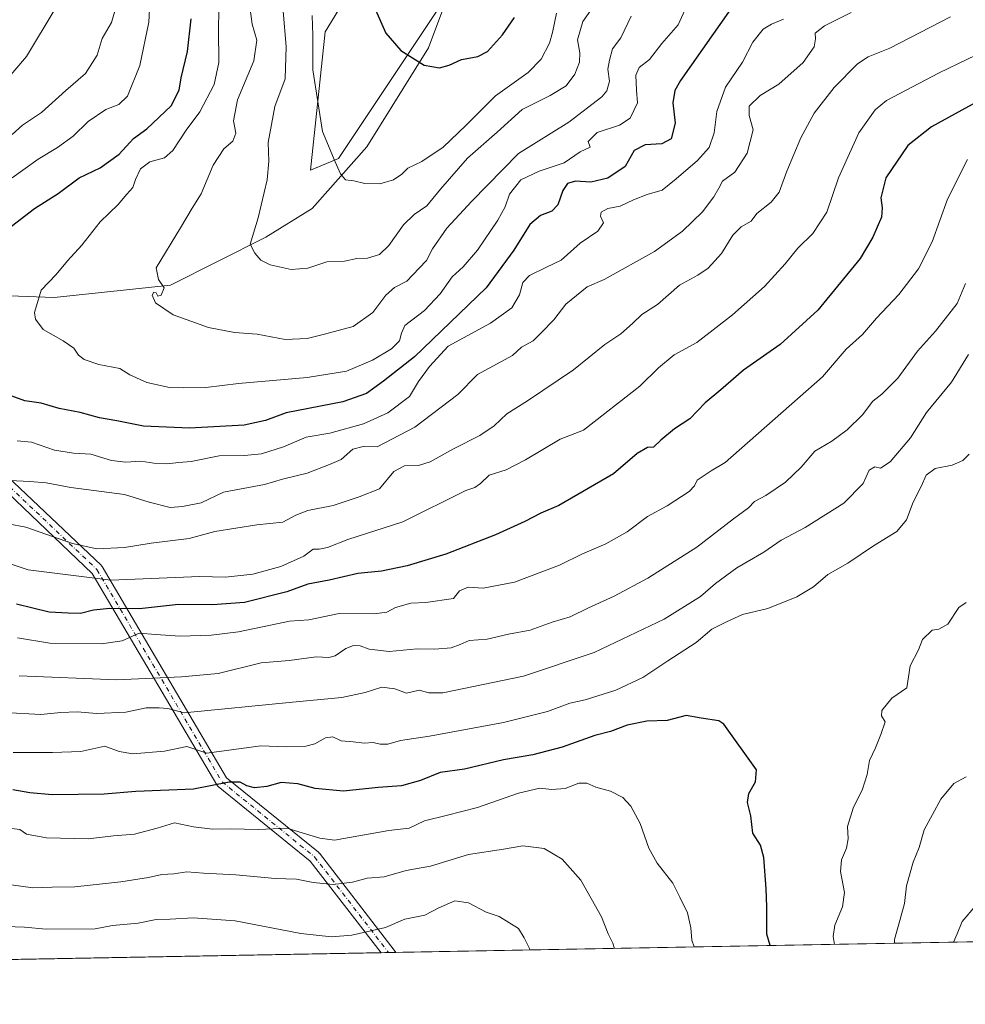
# Model space of a CAD drawing. Units: metres. Extents: x 624212 to 627679, y 4745747 to 4748123.
# Drawn here: x 624990 to 625274, y 4745747 to 4746042 of the extents above; entities that cross this region are included whole.
import ezdxf

# ---------------------------------------------------------------- set-up
doc = ezdxf.new("R2010")
doc.units = ezdxf.units.M
doc.header["$MEASUREMENT"] = 0
doc.linetypes.add('DGN Style 4', pattern=[2.6384748266838614, 1.318413404963828, -0.6592067024819142, 0.001648016756204785, -0.6592067024819142])
for name, color, linetype, lineweight in [('Arbolado forestal CxS', 92, 'Continuous', 0), ('Comarca CxS', 21, 'Continuous', 0), ('Comunidad Autónoma CxS', 142, 'Continuous', 0), ('Corriente natural lineal', 142, 'Continuous', 13), ('Curva de nivel maestra', 30, 'Continuous', 30), ('Curva de nivel normal', 30, 'Continuous', 0), ('Municipio CxS', 4, 'Continuous', 0), ('Pastizal CxS', 92, 'Continuous', 0), ('Pista no pavimentada Cxs', 111, 'Continuous', 0), ('Pista no pavimentada eje', 91, 'DGN Style 4', 0), ('Provincia CxS', 1, 'Continuous', 0)]:
    doc.layers.add(name, color=color, linetype=linetype, lineweight=lineweight)

# ---------------------------------------------------------------- blocks, each defined once
blk = doc.blocks.new('*U20')
at = {"layer": 'Arbolado forestal CxS', "color": 92, "linetype": 'Continuous', "lineweight": 0}
for points in [[(625091.2115000002, 4746054.4791, 626.6622999999963), (625081.6271000003, 4746038.6403, 629.3006000000023), (625077.2591000004, 4745997.1973, 631.7804999999935), (625085.6111000003, 4746000.700300001, 629.7437999999966), (625121.4453999996, 4746054.478700001, 622.204899999997)], [(625298.3651000002, 4745766.183800001, 679.1748999999982), (624782.3633000003, 4745756.7335, 739.9625999999989)]]:
    blk.add_polyline3d(points, dxfattribs=at)

msp = doc.modelspace()

# ---------------------------------------------------------------- linework, layer by layer
at = {"layer": 'Arbolado forestal CxS', "color": 92, "linetype": 'Continuous', "lineweight": 0, "extrusion": (0.1865768739273219, 0.003417031268321472, 0.9824344222454848), "elevation": 133549.8904745539, "flags": 128}
msp.add_lwpolyline([(4733520.480349455, -699459.409753167), (4733520.480349454, -699260.3782656081)], dxfattribs=at)
at = {"layer": 'Arbolado forestal CxS', "color": 92, "linetype": 'Continuous', "lineweight": 0, "extrusion": (-0.06984133374268349, -0.001277509190825098, 0.9975572946308952), "elevation": -49006.20693488196, "flags": 128}
msp.add_lwpolyline([(-4733536.663931007, 710102.6902134835), (-4733536.663931007, 710100.4483632728)], dxfattribs=at)
at = {"layer": 'Arbolado forestal CxS', "color": 92, "linetype": 'Continuous', "lineweight": 0, "extrusion": (0.07558159248638871, 0.001384249690633897, 0.9971386597309401), "elevation": 54529.20357331297, "flags": 128}
msp.add_lwpolyline([(4733520.262608916, -709804.8315497593), (4733520.262608916, -709487.8511647239)], dxfattribs=at)
at = {"layer": 'Arbolado forestal CxS', "color": 92, "linetype": 'Continuous', "lineweight": 0, "extrusion": (-0.07046804155731302, -0.001291290990132603, 0.997513201760586), "elevation": -49463.39910714873, "flags": 128}
msp.add_lwpolyline([(-4733513.25219394, 710224.8005498555), (-4733513.252193941, 710222.5516808352)], dxfattribs=at)
at = {"layer": 'Arbolado forestal CxS', "color": 92, "linetype": 'Continuous', "lineweight": 0}
msp.add_polyline3d([(625091.2115000002, 4746054.4791, 626.6622999999963), (625081.6271000003, 4746038.6403, 629.3006000000023), (625077.2591000004, 4745997.1973, 631.7804999999935), (625085.6111000003, 4746000.700300001, 629.7437999999966), (625121.4453999996, 4746054.478700001, 622.204899999997)], dxfattribs=at)
at = {"layer": 'Comarca CxS', "color": 21, "linetype": 'Continuous', "lineweight": 0, "flags": 128}
msp.add_lwpolyline([(627615.1200009721, 4748122.799982493), (627658.0400009698, 4745809.399982516), (626020.7809000006, 4745779.414499999), (625939.8607000007, 4745777.9325), (624253.6300009444, 4745747.049982513), (624211.8400009454, 4748060.439982492), (624973.2614000012, 4748074.392), (625036.9680999991, 4748075.5593), (627253.5917468262, 4748116.175519641), (627287.8180000001, 4748096.771000001), (627322.9500000002, 4748078.245999998), (627347.6109999998, 4748063.390000001), (627363.1939999998, 4748084.709000002), (627377.4060000008, 4748105.313), (627387.8901963423, 4748118.636337241)], close=True, dxfattribs=at)
at = {"layer": 'Comunidad Autónoma CxS', "color": 142, "linetype": 'Continuous', "lineweight": 0, "flags": 128}
msp.add_lwpolyline([(625939.8607000007, 4745777.9325), (624253.6300009444, 4745747.049982513), (624211.8400009454, 4748060.439982492), (624973.2614000012, 4748074.392), (625036.9680999991, 4748075.5593), (627253.5917468262, 4748116.175519641), (627387.8901963423, 4748118.636337241), (627615.1200009721, 4748122.799982493), (627658.0400009698, 4745809.399982516), (626020.7809000006, 4745779.414499999)], close=True, dxfattribs=at)
at = {"layer": 'Corriente natural lineal', "color": 142, "linetype": 'Continuous', "lineweight": 13}
msp.add_polyline3d([(624835.1001000004, 4745930.210100001, 677.2587000000058), (624851.1300999997, 4745940.120100001, 673.2725000000064), (624875.6700999998, 4745950.5701, 668.0908999999956), (624897.7801000001, 4745955.6601, 663.4064000000071), (624920.0701000001, 4745958.550100001, 659.1350999999995), (624942.5100999996, 4745959.8301, 654.0849000000017), (624965.2901, 4745960.340100001, 650.1426000000065), (625000.2701000003, 4745959.020099999, 644.6108999999997), (625035.2001, 4745962.670100001, 639.4266999999963), (625063.8501000004, 4745977.110099999, 634.9018999999971), (625077.7100999998, 4745985.700099999, 632.275999999998), (625094.1001000004, 4746004.170100001, 628.4707000000053), (625112.5900999998, 4746033.920100001, 624.2054000000062), (625119.2901, 4746051.920100001, 622.303899999999)], dxfattribs=at)
at = {"layer": 'Curva de nivel maestra', "color": 30, "linetype": 'Continuous', "lineweight": 30, "flags": 128}
for points, elevation in [([(625204.5300000003, 4746047.2501), (625198.0999999996, 4746038.200099999), (625188.2699999996, 4746024.040100001), (625186.5700000003, 4746021.0801), (625185.9000000004, 4746017.370100001), (625186.6100000005, 4746011.270099999), (625185.3899999997, 4746006.600099999), (625182.5800000001, 4746005.140100001), (625177.6399999997, 4746004.770099999), (625174.3300000001, 4746003.110099999), (625171.6100000005, 4745998.3301), (625166.3799999999, 4745994.7601), (625161.3399999999, 4745993.590100001), (625156.6799999997, 4745993.920100001), (625154.29, 4745993.170100001), (625152.9600000001, 4745991.130100001), (625151.3899999997, 4745986.7601), (625149.6200000001, 4745984.9301), (625146.1799999997, 4745983.630100001), (625143.04, 4745980.890100001), (625138.2000000002, 4745973.2501), (625129.9100000003, 4745961.920100001), (625108.4299999997, 4745941.2301), (625099.0999999996, 4745933.920100001), (625094.0499999998, 4745930.190099999), (625086.8700000001, 4745927.690099999), (625069.9199999999, 4745924.4101), (625063.6900000004, 4745922.100099999), (625057.3600000005, 4745920.770099999), (625040.8700000001, 4745919.860099999), (625027.1299999999, 4745920.470100001), (625019.0599999997, 4745922.0101), (625013.8600000005, 4745922.880100001), (625008.0599999997, 4745924.4801), (625001.8499999996, 4745925.7401), (624996.3899999997, 4745927.3301), (624991.4600000001, 4745928.0101), (624984.3700000001, 4745930.590100001)], 650.0000000000001), ([(625096.3399999999, 4746046.210100001), (625099.8600000005, 4746038.300100001), (625104.3600000005, 4746033.120100001), (625111.3600000005, 4746028.6801), (625115.8899999997, 4746027.850099999), (625118.8300000001, 4746028.700099999), (625122.5599999997, 4746030.340100001), (625127.3899999997, 4746031.2401), (625130.3600000005, 4746032.800100001), (625134.7999999998, 4746037.780099999), (625138.3799999999, 4746043.0101)], 625), ([(624987.4600000001, 4745980.4301), (624994.4199999999, 4745985.710100001), (625001.54, 4745990.1601), (625007.7999999998, 4745994.9101), (625014.0599999997, 4745997.940099999), (625019.7999999998, 4746002.040100001), (625024.1299999999, 4746006.7301), (625028.1299999999, 4746009.5601), (625035.4000000004, 4746016.530099999), (625037.79, 4746021.220100001), (625038.4199999999, 4746024.840100001), (625040.3200000003, 4746032.770099999), (625041.4199999999, 4746042.540100001)], 650.0000000000001), ([(625277.7199999997, 4746018.030099999), (625263.5, 4746010.2401), (625256.4000000004, 4746004.640100001), (625249.8700000001, 4745994.920100001), (625248.2999999998, 4745988.920100001), (625248.7300000006, 4745985.920100001), (625248.5199999996, 4745983.120100001), (625245.9500000002, 4745977.100099999), (625242.0999999996, 4745970.690099999), (625229.4400000004, 4745955.2501), (625218.1299999999, 4745944.940099999), (625207.1299999999, 4745937.1801), (625200.3799999999, 4745931.3101), (625195.6200000001, 4745927.390100001), (625190.9900000002, 4745922.590100001), (625186.3799999999, 4745919.590100001), (625182.3200000003, 4745916.200099999), (625180.1399999997, 4745914.090100001), (625178.3700000001, 4745914.020099999), (625175.1900000004, 4745912.220100001), (625168.1200000001, 4745906.1601), (625151.7000000002, 4745896.6801), (625146.2800000003, 4745894.370100001), (625141.5700000003, 4745891.8101), (625132.7100000001, 4745887.840100001), (625117.8399999999, 4745882.0601), (625106.2000000002, 4745878.540100001), (625098.5599999997, 4745876.9301), (625091.4600000001, 4745876.2401), (625082.7999999998, 4745874.2301), (625076.4600000001, 4745873.020099999), (625070.1299999999, 4745870.780099999), (625057.4600000001, 4745867.5801), (625047.7999999998, 4745866.800100001), (625037.6500000004, 4745866.9801), (625025.8799999999, 4745865.630100001), (625016.9800000006, 4745865.7401), (625012.1200000001, 4745865.2301), (625008.1699999999, 4745864.200099999), (625004.4900000002, 4745864.3101), (624998.7800000003, 4745864.6801), (624989.0199999996, 4745867.0601)], 675), ([(625215.0930000005, 4745764.6589), (625214.1600000003, 4745768.090100001), (625214.1299999999, 4745776.2501), (625213.8899999997, 4745781.640100001), (625213.2800000003, 4745791.0801), (625212.2100000001, 4745794.8101), (625209.9000000004, 4745798.350099999), (625209.3399999999, 4745803.590100001), (625208.3099999997, 4745807.590100001), (625208.7599999999, 4745810.2501), (625210.7199999997, 4745813.8101), (625211.0599999997, 4745817.350099999), (625201.25, 4745831.040100001), (625199.7199999997, 4745832.050100001), (625194.3899999997, 4745832.850099999), (625189.9199999999, 4745833.640100001), (625184.2199999997, 4745832.120100001), (625178.1299999999, 4745831.970100001), (625172.2300000006, 4745830.780099999), (625167.1900000004, 4745828.9001), (625162.5599999997, 4745827.620100001), (625152.75, 4745824.120100001), (625143.9500000002, 4745821.860099999), (625135.0800000001, 4745820.340100001), (625123.4600000001, 4745817.600099999), (625116.1299999999, 4745816.5601), (625110.2000000002, 4745814.210100001), (625104.4800000006, 4745812.610099999), (625097.5599999997, 4745812.020099999), (625087.1600000003, 4745810.950099999), (625078.6399999997, 4745811.7601), (625073.3799999999, 4745813.170100001), (625068.3899999997, 4745813.530099999), (625064.1200000001, 4745812.3301), (625060.4199999999, 4745811.970100001), (625058.1100000005, 4745812.530099999), (625056.0999999996, 4745813.6801), (625052.79, 4745813.620100001), (625042.1299999999, 4745811.5601), (625024.7699999996, 4745810.880100001), (625015.3399999999, 4745810.040100001), (624999.7199999997, 4745809.880100001), (624993.0499999998, 4745810.440099999), (624987.8700000001, 4745811.390100001)], 700)]:
    msp.add_lwpolyline(points, dxfattribs=dict(at, elevation=elevation))
at = {"layer": 'Curva de nivel normal', "color": 30, "linetype": 'Continuous', "lineweight": 0, "flags": 128}
for points, elevation in [([(625029.3300000001, 4746053.59), (625028.7400000002, 4746041.59), (625026.04, 4746028.59), (625022.2699999996, 4746019.41), (625019.7400000002, 4746016.880000001), (625015.7999999998, 4746015.42), (625010.4600000001, 4746011.800000001), (625006, 4746007.439999999), (625001.2999999998, 4746004.029999999), (624995.4800000006, 4746000.49), (624987.7000000002, 4745994.869999999)], 655), ([(625049.7199999997, 4746045.220000001), (625049.5800000001, 4746039.41), (625049.7199999997, 4746029.460000001), (625048.3399999999, 4746022.859999999), (625044.04, 4746014.680000001), (625039.8899999997, 4746009.189999999), (625035.9199999999, 4746003.08), (625033.3799999999, 4746000.869999999), (625028.9900000002, 4745999.74), (625026.2199999997, 4745997.630000001), (625024.6699999999, 4745994.439999999), (625023.9400000004, 4745992.01), (625022.1500000004, 4745989.960000001), (625019.4600000001, 4745986.869999999), (625014.1500000004, 4745981.699999999), (625008.5599999997, 4745974.66), (625004.3499999996, 4745970), (625000.8799999999, 4745965.939999999), (624996.4000000004, 4745961.25), (624994.3899999997, 4745954.470000001), (624994.7000000002, 4745952.529999999), (624997, 4745949.430000001), (625003.0099999999, 4745945.980000001), (625006.1799999997, 4745943.800000001), (625007.6200000001, 4745941.699999999), (625009.2800000003, 4745940.41), (625013.6699999999, 4745938.960000001), (625019.9900000002, 4745937.74), (625023.0099999999, 4745935.84), (625028.1200000001, 4745933.539999999), (625034.9000000004, 4745932.029999999), (625039.2100000001, 4745931.960000001), (625045.8300000001, 4745931.99), (625055.6500000004, 4745933.25), (625076.2000000002, 4745934.99), (625087.9800000006, 4745936.960000001), (625095.8200000003, 4745940.180000001), (625101.5599999997, 4745943.619999999), (625103.9199999999, 4745946.02), (625104.5300000003, 4745948.34), (625105.5599999997, 4745950.640000001), (625111.4600000001, 4745955.140000001), (625116.0800000001, 4745960.109999999), (625119.7199999997, 4745965.25), (625123.0199999996, 4745968.25), (625127.2800000003, 4745973.25), (625133.4400000004, 4745982.25), (625135.6100000005, 4745986.25), (625136.9299999997, 4745990.050000001), (625140.3499999996, 4745994.289999999), (625145.8099999997, 4745996.930000001), (625153.2999999998, 4745999.42), (625158.1399999997, 4746002.65), (625161.0899999999, 4746004.07), (625160.54, 4746005.789999999), (625163.2300000006, 4746008.539999999), (625169.9199999999, 4746010.699999999), (625173.1600000003, 4746012.75), (625175.3600000005, 4746017.380000001), (625175.0300000003, 4746021.16), (625174.7800000003, 4746025.689999999), (625175.8700000001, 4746028), (625178.9100000003, 4746030.430000001), (625182.5999999996, 4746035.140000001), (625187.5, 4746040.800000001), (625190.0700000003, 4746046.24)], 644.9999999999999), ([(625069.0599999997, 4746044.92), (625069.8899999997, 4746034.289999999), (625069.5899999999, 4746024.630000001), (625066.4900000002, 4746016.25), (625064.5599999997, 4746005.5), (625064.7599999999, 4745999.92), (625064.2000000002, 4745994.25), (625061.5300000003, 4745982.92), (625059.1600000003, 4745975), (625060.4800000006, 4745972.26), (625062.2800000003, 4745970.24), (625065.1500000004, 4745968.779999999), (625071.4600000001, 4745967.449999999), (625076.4600000001, 4745967.810000001), (625082.0700000003, 4745969.710000001), (625087.4100000003, 4745969.939999999), (625091.1299999999, 4745970.680000001), (625094.3399999999, 4745970.800000001), (625097.9100000003, 4745971.939999999), (625100.7400000002, 4745974.65), (625105.1100000005, 4745980.850000001), (625108.3300000001, 4745983.91), (625112.1200000001, 4745986.52), (625116.1799999997, 4745991.49), (625124.3300000001, 4746000.75), (625133.2300000006, 4746008.58), (625140.7000000002, 4746015.4), (625149.1100000005, 4746019.59), (625153.9000000004, 4746022.470000001), (625156.5599999997, 4746025.980000001), (625157.9299999997, 4746029.609999999), (625158.0199999996, 4746032.359999999), (625157.2800000003, 4746036.26), (625158.9100000003, 4746041.77), (625163.2699999996, 4746047.92)], 635), ([(624976.7800000003, 4746013.600000001), (624992.0300000003, 4746031.33), (625000.5599999997, 4746045.59)], 665), ([(625269.25, 4746043.220000001), (625251.0300000003, 4746033.800000001), (625244.54, 4746031.17), (625241.3700000001, 4746029.060000001), (625234.3700000001, 4746021.99), (625228.3200000003, 4746014.25), (625224.3099999997, 4746006.92), (625220.1299999999, 4745996.92), (625217.8600000005, 4745990.59), (625215.4199999999, 4745987.59), (625211.1299999999, 4745984.24), (625209.4600000001, 4745981.92), (625206.4600000001, 4745980.180000001), (625203.9000000004, 4745977.680000001), (625200.5599999997, 4745972.24), (625196.5700000003, 4745967.800000001), (625193.4600000001, 4745965.699999999), (625187.9199999999, 4745962.699999999), (625181.2999999998, 4745956.890000001), (625176.5899999999, 4745953.91), (625173.8300000001, 4745951.220000001), (625170.29, 4745948.16), (625165.5199999996, 4745944.92), (625156.1299999999, 4745937.34), (625142.3700000001, 4745928.029999999), (625136.1299999999, 4745924.16), (625132.29, 4745920.52), (625128.0499999998, 4745917.58), (625120.1200000001, 4745913.609999999), (625113.0899999999, 4745909.730000001), (625109.5899999999, 4745908.66), (625105.4000000004, 4745908.539999999), (625102.2400000002, 4745906.84), (625097.8799999999, 4745901.680000001), (625091.7999999998, 4745899.189999999), (625084.0099999999, 4745896.65), (625076.4199999999, 4745895.16), (625072.7999999998, 4745893.689999999), (625068.9100000003, 4745891.66), (625061.1299999999, 4745890.84), (625048.4600000001, 4745888.810000001), (625040.7999999998, 4745886.710000001), (625029.4400000004, 4745885.369999999), (625021.3700000001, 4745884.029999999), (625013.1100000005, 4745883.67), (625005.7999999998, 4745885.199999999), (624991.7999999998, 4745890.180000001), (624981.1299999999, 4745892.140000001)], 665), ([(625239.4600000001, 4746044.439999999), (625231.4600000001, 4746040.5), (625228.5899999999, 4746038.33), (625228.7400000002, 4746036.600000001), (625228.3200000003, 4746034.140000001), (625225.0599999997, 4746029.439999999), (625217.7300000006, 4746022.939999999), (625212.0899999999, 4746019.609999999), (625208.8099999997, 4746016.350000001), (625208.8300000001, 4746013.609999999), (625210.0300000003, 4746009.25), (625208.2599999999, 4746002.25), (625204.54, 4745996.59), (625200.79, 4745993.890000001), (625199.7800000003, 4745991.810000001), (625198.2599999999, 4745989.230000001), (625194.79, 4745984.67), (625188.7999999998, 4745978.9), (625180.4600000001, 4745972.850000001), (625165.3399999999, 4745964.460000001), (625160.2599999999, 4745962.24), (625153.7999999998, 4745957.050000001), (625150.25, 4745952.32), (625146.54, 4745948.51), (625143.9800000006, 4745946.039999999), (625140.5099999999, 4745944.100000001), (625137.8300000001, 4745941.65), (625127.2999999998, 4745935.92), (625121.3799999999, 4745929.9), (625108.4900000002, 4745920.100000001), (625097.2599999999, 4745914.27), (625092.9699999997, 4745914.350000001), (625089.9199999999, 4745913.5), (625086.4000000004, 4745910.439999999), (625082.9000000004, 4745908.960000001), (625076.1799999997, 4745906.300000001), (625068.8200000003, 4745904.539999999), (625063.4600000001, 4745902.949999999), (625051.1399999997, 4745900.66), (625044.3799999999, 4745897.42), (625038.7999999998, 4745896.32), (625035.1299999999, 4745896.08), (625028.8499999996, 4745897.640000001), (625021.4000000004, 4745899.9), (625005.2999999998, 4745902.039999999), (624997.9400000004, 4745903.4), (624993.04, 4745903.83), (624983, 4745904.350000001)], 660), ([(624987.6799999997, 4746007.859999999), (624990.7699999996, 4746010.67), (624996.4600000001, 4746014.5), (625003.7999999998, 4746021.08), (625009.7300000006, 4746026.140000001), (625013.2100000001, 4746031.67), (625014.7300000006, 4746036.680000001), (625017.54, 4746041.49), (625018.3600000005, 4746044.560000001)], 660), ([(625173.4000000004, 4746043.359999999), (625170.3499999996, 4746036.92), (625167.8600000005, 4746033.59), (625166.9500000002, 4746030.230000001), (625166.3899999997, 4746027.480000001), (625166.9400000004, 4746023.880000001), (625166.0800000001, 4746021.01), (625164.5999999996, 4746019.15), (625154.7400000002, 4746011.640000001), (625139.5999999996, 4746002.180000001), (625125.6299999999, 4745987.92), (625118.1200000001, 4745979.77), (625113.8099999997, 4745973.630000001), (625111.9800000006, 4745970.119999999), (625109.7999999998, 4745967.76), (625106.1299999999, 4745963.91), (625102.4600000001, 4745962.01), (625099.7999999998, 4745959.680000001), (625095.9500000002, 4745954.470000001), (625090.0599999997, 4745950.289999999), (625081.4000000004, 4745948.060000001), (625076.2599999999, 4745946.720000001), (625069.6500000004, 4745946.439999999), (625061.1799999997, 4745947.970000001), (625054.4400000004, 4745948.560000001), (625046.5999999996, 4745949.980000001), (625036.0099999999, 4745953.800000001), (625030.6600000003, 4745957.460000001), (625029.7400000002, 4745959.689999999), (625030.1699999999, 4745960.59), (625030.8700000001, 4745960.460000001), (625031.4400000004, 4745959.449999999), (625032.4000000004, 4745959.75), (625033.2800000003, 4745961.960000001), (625031.5999999996, 4745964.369999999), (625030.9299999997, 4745967.92), (625038.2000000002, 4745979.869999999), (625041.7000000002, 4745985.800000001), (625044.3600000005, 4745990.100000001), (625047.9699999997, 4745998.720000001), (625051.1699999999, 4746003.59), (625053.9299999997, 4746005.92), (625054.8300000001, 4746008.25), (625054.0999999996, 4746012.02), (625055.2800000003, 4746018.32), (625060.1699999999, 4746030.02), (625061.1399999997, 4746036.140000001), (625059.7400000002, 4746040.960000001), (625059.1500000004, 4746045.460000001)], 640), ([(625077.7199999997, 4746043.59), (625077.9000000004, 4746037.59), (625077.9500000002, 4746027.25), (625080.79, 4746008.77), (625084.5899999999, 4745999.65), (625086.1699999999, 4745996.100000001), (625087.7400000002, 4745994.300000001), (625090.2199999997, 4745993.960000001), (625093.5300000003, 4745993.180000001), (625098.04, 4745993.060000001), (625102.1600000003, 4745994.310000001), (625104.6399999997, 4745995.980000001), (625106.4600000001, 4745997.800000001), (625110.5899999999, 4745999.77), (625116.9800000006, 4746004.130000001), (625123.8600000005, 4746010.59), (625132.7300000006, 4746019.480000001), (625142.5099999999, 4746026.49), (625146.4600000001, 4746030.480000001), (625148.8799999999, 4746035.25), (625149.8399999999, 4746038.449999999), (625151.0300000003, 4746044.310000001)], 630), ([(624989.1699999999, 4745916.029999999), (624993.54, 4745915.66), (625000.4500000002, 4745913.27), (625006.0599999997, 4745912.300000001), (625011.2599999999, 4745912.039999999), (625017.5, 4745910.119999999), (625021.8399999999, 4745909.59), (625026.2599999999, 4745909.92), (625030.1799999997, 4745909.300000001), (625034.0999999996, 4745909.15), (625037.6600000003, 4745909.539999999), (625041.4299999997, 4745909.880000001), (625049.7999999998, 4745911.57), (625057.4199999999, 4745911.680000001), (625062.4900000002, 4745912.180000001), (625069.1399999997, 4745914.230000001), (625075.8700000001, 4745917.140000001), (625083.0300000003, 4745918.369999999), (625093.1100000005, 4745921.100000001), (625100.4600000001, 4745924.4), (625106.9600000001, 4745929.369999999), (625109.5999999996, 4745933.869999999), (625112.9199999999, 4745938.279999999), (625118.4800000006, 4745944.380000001), (625131.25, 4745951.300000001), (625137.6600000003, 4745955.939999999), (625139.9000000004, 4745959.84), (625140.8799999999, 4745963.480000001), (625142.9000000004, 4745965.630000001), (625147.7999999998, 4745967.99), (625152.4699999997, 4745970.230000001), (625158.1600000003, 4745975.33), (625163.3899999997, 4745978.9), (625165.1200000001, 4745981.42), (625164.2300000006, 4745983.449999999), (625164.4199999999, 4745984.609999999), (625166.4600000001, 4745985.720000001), (625170.1299999999, 4745986.380000001), (625174.1299999999, 4745988.32), (625178.2699999996, 4745989.92), (625182.7000000002, 4745991.199999999), (625186.9400000004, 4745994.609999999), (625193.2800000003, 4746000.050000001), (625196.79, 4746004.029999999), (625198.3200000003, 4746008.380000001), (625199.1799999997, 4746014.76), (625201.7699999996, 4746022.050000001), (625206.79, 4746029.59), (625209.9299999997, 4746035.59), (625213.0599999997, 4746039.439999999), (625215.5599999997, 4746040.99), (625219.1399999997, 4746042.439999999)], 655), ([(625282.4600000001, 4746034.42), (625265.7999999998, 4746026.4), (625250.0700000003, 4746018.109999999), (625246.5899999999, 4746015.25), (625241.7000000002, 4746008.4), (625235.6500000004, 4745994.859999999), (625232.1600000003, 4745984.59), (625227.9299999997, 4745978.25), (625223.4500000002, 4745973.84), (625219.6299999999, 4745969.07), (625213.4600000001, 4745962.350000001), (625203.7999999998, 4745953.82), (625193.1299999999, 4745945.5), (625186.3300000001, 4745941.789999999), (625181.5800000001, 4745937.91), (625176.0199999996, 4745932.390000001), (625159.1100000005, 4745919.26), (625152.1299999999, 4745916.539999999), (625141.7400000002, 4745910.33), (625135.8799999999, 4745907.369999999), (625130.7999999998, 4745905.76), (625128.2300000006, 4745903.24), (625126.5300000003, 4745901.99), (625123.7999999998, 4745901.15), (625104.9299999997, 4745891.689999999), (625088.3899999997, 4745886.430000001), (625082.2699999996, 4745884.01), (625079.7699999996, 4745883.539999999), (625078.04, 4745883.52), (625075.1699999999, 4745881.4), (625068.2699999996, 4745878.34), (625059.9199999999, 4745876.050000001), (625051.6799999997, 4745875.140000001), (625043.9299999997, 4745875.390000001), (625017.2999999998, 4745874.279999999), (624992.4600000001, 4745877.33), (624982.4800000006, 4745880.609999999)], 670.0000000000001), ([(625274.3200000003, 4746000.41), (625268.3399999999, 4745988.480000001), (625263.7100000001, 4745975.67), (625259.5999999996, 4745967.59), (625253.7800000003, 4745959.960000001), (625247.0099999999, 4745952.77), (625242.8600000005, 4745947.960000001), (625237.9000000004, 4745943.49), (625230.8200000003, 4745935.210000001), (625201.6600000003, 4745909.529999999), (625197.4800000006, 4745907.029999999), (625193.2100000001, 4745904.279999999), (625192.4400000004, 4745902.52), (625190.7800000003, 4745900.800000001), (625184.1799999997, 4745896.539999999), (625178.3600000005, 4745893.33), (625172.2100000001, 4745888.77), (625165.7999999998, 4745885.189999999), (625158.7999999998, 4745882.180000001), (625151.9400000004, 4745878.76), (625138.3799999999, 4745873.689999999), (625129, 4745871.890000001), (625124.5300000003, 4745872.100000001), (625121.9299999997, 4745871.08), (625120.1299999999, 4745868.76), (625111.8099999997, 4745867.560000001), (625107.2999999998, 4745867.33), (625102.7599999999, 4745866.029999999), (625100.1299999999, 4745864.640000001), (625096.2999999998, 4745864.180000001), (625085.8099999997, 4745864.24), (625076.7000000002, 4745862.359999999), (625070.9000000004, 4745861.99), (625065.6900000004, 4745860.810000001), (625055.6200000001, 4745858.720000001), (625047.4400000004, 4745857.800000001), (625038.0599999997, 4745857.460000001), (625030.7000000002, 4745857.92), (625025.7999999998, 4745858.380000001), (625020.6799999997, 4745856.08), (625014.4800000006, 4745855.199999999), (624998.9900000002, 4745855.32), (624989.29, 4745856.99)], 680), ([(625273.79, 4745963.25), (625271.2300000006, 4745957.25), (625264.7100000001, 4745948.92), (625259.3200000003, 4745942.92), (625253.3899999997, 4745934.83), (625248.6299999999, 4745929.99), (625245.9800000006, 4745927.880000001), (625242.8600000005, 4745923.869999999), (625238.2800000003, 4745919.32), (625233.6799999997, 4745915.930000001), (625228.5099999999, 4745912.960000001), (625224.4299999997, 4745908.16), (625219.7300000006, 4745903.680000001), (625213.8799999999, 4745899.680000001), (625210.4600000001, 4745897.880000001), (625208.5999999996, 4745895.939999999), (625204.1500000004, 4745892.630000001), (625193.1600000003, 4745884.100000001), (625178.3799999999, 4745874.84), (625168.2800000003, 4745869.42), (625160.6200000001, 4745865.99), (625155.0800000001, 4745863.24), (625149.75, 4745861.66), (625143.0899999999, 4745859.24), (625136.6500000004, 4745858.100000001), (625130.2699999996, 4745856.51), (625124.8099999997, 4745856.189999999), (625122.1299999999, 4745854.91), (625119.4600000001, 4745853.949999999), (625114.5, 4745853.51), (625109.2599999999, 4745853.680000001), (625100.8300000001, 4745852.869999999), (625094.7999999998, 4745853.529999999), (625092.1299999999, 4745854.57), (625090.1299999999, 4745854.65), (625087.7999999998, 4745853.720000001), (625084.6100000005, 4745851.52), (625082.7199999997, 4745851.01), (625078.9400000004, 4745851.289999999), (625070.7999999998, 4745850.189999999), (625062.4600000001, 4745849.480000001), (625049.4600000001, 4745846.27), (625038.4600000001, 4745845.220000001), (625019.1299999999, 4745844.4), (624989.8399999999, 4745845.57)], 684.9999999999999), ([(625274.5999999996, 4745941.92), (625269.5599999997, 4745933.59), (625262.0300000003, 4745924.480000001), (625257.2599999999, 4745916.91), (625251.1299999999, 4745909.689999999), (625248.2199999997, 4745907.850000001), (625246.5700000003, 4745908.210000001), (625244.8499999996, 4745907.25), (625243, 4745903.230000001), (625237.2100000001, 4745897.33), (625225.5899999999, 4745889.99), (625218.4600000001, 4745886.24), (625213.2000000002, 4745882.680000001), (625205.0999999996, 4745877.91), (625198.7599999999, 4745873.210000001), (625194.2599999999, 4745869.32), (625183.3200000003, 4745862.560000001), (625162.2999999998, 4745852.539999999), (625141.1500000004, 4745845.42), (625116.8899999997, 4745840.430000001), (625112.6900000004, 4745840.5), (625109.79, 4745841.26), (625105.9699999997, 4745840.350000001), (625102.5099999999, 4745841.640000001), (625098.6600000003, 4745842.15), (625093.5800000001, 4745840.600000001), (625086.6299999999, 4745839.08), (625071.8600000005, 4745837.65), (625039.2599999999, 4745834.480000001), (625034.4100000003, 4745835.779999999), (625031.7999999998, 4745835.92), (625027.8799999999, 4745835.980000001), (625021.8200000003, 4745834.699999999), (625013.1500000004, 4745834.27), (625007.2000000002, 4745834.800000001), (625002.2599999999, 4745834.600000001), (624996.2599999999, 4745833.949999999), (624985.4100000003, 4745834.560000001)], 689.9999999999999), ([(625274.7999999998, 4745912.07), (625272.9800000006, 4745910.17), (625269.7699999996, 4745908.76), (625264.6299999999, 4745907.710000001), (625261.9500000002, 4745905.689999999), (625260.4100000003, 4745902.32), (625257.9900000002, 4745897.66), (625256.0700000003, 4745892.34), (625253.1299999999, 4745888.880000001), (625246.1299999999, 4745884.58), (625238.4600000001, 4745879.380000001), (625232.4600000001, 4745875.980000001), (625228.1299999999, 4745872.25), (625223.1299999999, 4745869.199999999), (625214.4600000001, 4745865.76), (625206.7999999998, 4745863.960000001), (625202.0099999999, 4745861.77), (625197.6399999997, 4745859.539999999), (625192.9299999997, 4745855.59), (625184.4000000004, 4745850.07), (625176.8899999997, 4745845.060000001), (625168.79, 4745841.220000001), (625159.6200000001, 4745838.33), (625155.0700000003, 4745837.369999999), (625148.3600000005, 4745834.869999999), (625135.1500000004, 4745831.609999999), (625112.9500000002, 4745827.49), (625104.2400000002, 4745826.210000001), (625100.4600000001, 4745825.109999999), (625098.1299999999, 4745825.02), (625096, 4745825.560000001), (625093.2800000003, 4745825.390000001), (625090.0199999996, 4745825.779999999), (625086.4299999997, 4745826.100000001), (625083.9600000001, 4745827.289999999), (625081.7599999999, 4745826.960000001), (625078.5499999998, 4745825.119999999), (625075.8200000003, 4745824.430000001), (625069.8799999999, 4745824.27), (625062.3600000005, 4745824.609999999), (625046.1299999999, 4745822.41), (625040.0700000003, 4745824.4), (625033.4500000002, 4745822.930000001), (625023.8899999997, 4745822.210000001), (625019.7999999998, 4745822.9), (625015.5099999999, 4745824.460000001), (625008.2999999998, 4745822.850000001), (624999.7999999998, 4745822.560000001), (624987.9800000006, 4745822.560000001)], 695), ([(625234.4824999999, 4745765.013800001), (625234.0599999997, 4745767.430000001), (625234.5099999999, 4745770.779999999), (625236.8399999999, 4745776.310000001), (625237.4299999997, 4745780.59), (625236.2800000003, 4745786.9), (625236.5599999997, 4745790.4), (625238.0800000001, 4745793.869999999), (625238.5, 4745796.65), (625238.3700000001, 4745800.34), (625240.0199999996, 4745805.92), (625242.8399999999, 4745811.59), (625244.2199999997, 4745815.980000001), (625244.9000000004, 4745820.180000001), (625246.7199999997, 4745823.980000001), (625248.3099999997, 4745827.970000001), (625249.6600000003, 4745831.75), (625248.5099999999, 4745833.529999999), (625248.6299999999, 4745835.17), (625251.6299999999, 4745838.84), (625256.1299999999, 4745841.92), (625257.1200000001, 4745848.52), (625259.6799999997, 4745853.380000001), (625260.8499999996, 4745856.41), (625263.7000000002, 4745859.220000001), (625265.7800000003, 4745859.550000001), (625268.4900000002, 4745861.029999999), (625271.79, 4745866.029999999), (625273.9699999997, 4745867.539999999)], 695), ([(625192.341, 4745764.242000001), (625191.6699999999, 4745766.25), (625191.3600000005, 4745770), (625190.2800000003, 4745774.5), (625188.0599999997, 4745779.180000001), (625185.9100000003, 4745783.369999999), (625181.2300000006, 4745789.350000001), (625178.7300000006, 4745793.869999999), (625176.0999999996, 4745801.300000001), (625173.2999999998, 4745806.439999999), (625170.9100000003, 4745809.039999999), (625167.2199999997, 4745811.01), (625162.8200000003, 4745812.210000001), (625160.1600000003, 4745813.34), (625157.7000000002, 4745813.34), (625153.6399999997, 4745811.74), (625149.6200000001, 4745811.42), (625146.0300000003, 4745811.82), (625139.6600000003, 4745810.380000001), (625127.3399999999, 4745806.09), (625117.9600000001, 4745803.65), (625111.4500000002, 4745802.07), (625106.8499999996, 4745799.92), (625100.7199999997, 4745799.130000001), (625084.4600000001, 4745796.25), (625080.0599999997, 4745796.890000001), (625073.6900000004, 4745798.76), (625070.2599999999, 4745799.880000001), (625061.7199999997, 4745799.480000001), (625053.1299999999, 4745799.640000001), (625047.7999999998, 4745799.619999999), (625042.1299999999, 4745800.25), (625036.4100000003, 4745801.480000001), (625031.2400000002, 4745799.92), (625024.4000000004, 4745798.039999999), (625018.1100000005, 4745797.58), (625010.4600000001, 4745796.680000001), (624998, 4745797.01), (624991.9600000001, 4745798.100000001), (624990, 4745799.52), (624987.6500000004, 4745799.789999999)], 705), ([(625252.4128000002, 4745765.3422), (625252.4000000004, 4745766.52), (625254.0599999997, 4745772.180000001), (625255.4299999997, 4745777.310000001), (625256.0499999998, 4745782.619999999), (625258.0599999997, 4745789.710000001), (625259.8700000001, 4745794.07), (625261.2999999998, 4745799.380000001), (625266.3899999997, 4745808.58), (625270.2800000003, 4745813.279999999), (625273.9500000002, 4745815.300000001)], 689.9999999999999), ([(624987.4199999999, 4745782.83), (624993.9500000002, 4745781.980000001), (624999.75, 4745782.16), (625006.4600000001, 4745782.24), (625020.3200000003, 4745783.76), (625028.6399999997, 4745785.09), (625032.5599999997, 4745786.02), (625036.1900000004, 4745786.16), (625040.1299999999, 4745786.74), (625045.1299999999, 4745786.350000001), (625054.7999999998, 4745785.92), (625066.6299999999, 4745784.800000001), (625073.0499999998, 4745784.59), (625077.9800000006, 4745783.57), (625084.0499999998, 4745782.970000001), (625089.7999999998, 4745783.699999999), (625094.2599999999, 4745784.880000001), (625099.3200000003, 4745785.289999999), (625105.9299999997, 4745787.15), (625113.2599999999, 4745788.460000001), (625124.6500000004, 4745791.970000001), (625135.1200000001, 4745793.59), (625140.9100000003, 4745794.600000001), (625144.0899999999, 4745794.130000001), (625147.3200000003, 4745793.76), (625152.7199999997, 4745790.550000001), (625158.3600000005, 4745784.32), (625164.5, 4745773.310000001), (625166.4800000006, 4745768.17), (625167.9199999999, 4745765.350000001), (625168.3874000004, 4745763.803300001)], 710), ([(625143.0371000003, 4745763.339000001), (625142.8799999999, 4745763.76), (625141.2999999998, 4745766.939999999), (625139.6200000001, 4745769.77), (625133.8099999997, 4745773.359999999), (625129.9299999997, 4745774.66), (625124.6600000003, 4745777.449999999), (625120.4900000002, 4745778.07), (625115.75, 4745775.939999999), (625111.54, 4745773.74), (625105.5599999997, 4745772.58), (625099.7599999999, 4745770.039999999), (625089.6600000003, 4745767.810000001), (625083.5099999999, 4745767.26), (625074.2999999998, 4745768.26), (625054.5599999997, 4745772.050000001), (625041.9699999997, 4745772.939999999), (625035.1200000001, 4745772.58), (625030.8600000005, 4745772.52), (625025.4600000001, 4745771.380000001), (625017.7800000003, 4745770.67), (625012.6200000001, 4745769.680000001), (624997.8600000005, 4745769.609999999), (624991.4199999999, 4745770.180000001), (624982.7800000003, 4745770.52)], 715), ([(625270.1223999998, 4745765.6665), (625271.25, 4745768.210000001), (625272.7000000002, 4745771.92), (625276.8799999999, 4745776.720000001)], 684.9999999999999)]:
    msp.add_lwpolyline(points, dxfattribs=dict(at, elevation=elevation))
at = {"layer": 'Municipio CxS', "color": 4, "linetype": 'Continuous', "lineweight": 0, "flags": 128}
msp.add_lwpolyline([(627615.1200009721, 4748122.799982493), (627658.0400009698, 4745809.399982516), (626020.7809000006, 4745779.414499999), (625939.8607000007, 4745777.9325), (624253.6300009444, 4745747.049982513), (624211.8400009454, 4748060.439982492), (624973.2614000012, 4748074.392), (625036.9680999991, 4748075.5593), (627253.5917468262, 4748116.175519641), (627287.8180000001, 4748096.771000001), (627322.9500000002, 4748078.245999998), (627347.6109999998, 4748063.390000001), (627363.1939999998, 4748084.709000002), (627377.4060000008, 4748105.313), (627387.8901963423, 4748118.636337241)], close=True, dxfattribs=at)
at = {"layer": 'Pastizal CxS', "color": 92, "linetype": 'Continuous', "lineweight": 0}
for points in [[(625121.4453999996, 4746054.478700001, 622.204899999997), (625085.6111000003, 4746000.700300001, 629.7437999999966), (625077.2591000004, 4745997.1973, 631.7804999999935), (625081.6271000003, 4746038.6403, 629.3006000000023), (625091.2115000002, 4746054.4791, 626.6622999999963)], [(625091.2115000002, 4746054.4791, 626.6622999999963), (625081.6271000003, 4746038.6403, 629.3006000000023), (625077.2591000004, 4745997.1973, 631.7804999999935), (625085.6111000003, 4746000.700300001, 629.7437999999966), (625121.4453999996, 4746054.478700001, 622.204899999997)]]:
    msp.add_polyline3d(points, dxfattribs=at)
at = {"layer": 'Pista no pavimentada Cxs', "color": 111, "linetype": 'Continuous', "lineweight": 0, "extrusion": (0.7409058672005318, 0.01356455417226953, 0.6714718898196228), "elevation": 527998.6454065824, "flags": 128}
msp.add_lwpolyline([(4733524.940628537, -477468.1738605442), (4733524.940628537, -477461.5024709667)], dxfattribs=at)
at = {"layer": 'Pista no pavimentada Cxs', "color": 111, "linetype": 'Continuous', "lineweight": 0}
for points in [[(625098.3836000003, 4745762.521199999, 722.9380999999995), (625077.1491, 4745790.0011, 712.7295000000014), (625049.5186999999, 4745812.368899999, 712.6012999999948), (625049.2846999997, 4745812.6007, 712.5383000000003), (625049.1127000004, 4745812.843900001, 712.3294000000024), (625011.7313000001, 4745876.285300001, 673.0702000000019), (624981.7527000001, 4745904.686100001, 672.8641000000061), (624981.6118999999, 4745904.835700001, 672.8147999999928), (624981.5280999999, 4745904.943499999, 672.7718000000023), (624929.1564999997, 4745977.9463, 665.0654000000068), (624908.5358999996, 4746004.911900001, 676.0470999999961), (624908.5100999996, 4746004.946699999, 676.0608000000066), (624883.1098999997, 4746039.871900001, 699.0069999999978), (624883.0066999998, 4746040.0305, 699.235400000005), (624882.9555000003, 4746040.125499999, 699.3608999999997), (624868.8169, 4746068.4033, 715.5092000000004), (624850.0116999998, 4746085.6413, 719.2663000000031), (624849.8825000003, 4746085.772299999, 719.2642999999953), (624837.1825000001, 4746100.059699999, 731.369000000006), (624837.0516999997, 4746100.225500001, 731.4575000000042), (624836.9413000002, 4746100.4055, 731.5347999999941), (624813.1288999999, 4746144.855699999, 737.4364999999963)], [(624816.3733000001, 4746146.4231, 736.6359999999986), (624840.0142999999, 4746102.2927, 726.7309999999999), (624852.5120999999, 4746088.232899999, 716.4621999999946), (624871.4945, 4746070.8325, 711.7259999999952), (624871.6464999998, 4746070.674900001, 711.6103000000003), (624871.7785, 4746070.5001, 711.5182000000059), (624871.8881000001, 4746070.310500001, 711.4516000000004), (624886.1089000005, 4746041.8687, 697.6279000000068), (624911.4086999996, 4746007.081499999, 679.5611000000063), (624932.0329, 4745980.111099999, 668.0497000000032), (624932.0657000003, 4745980.067100001, 668.0213999999978), (624984.3532999996, 4745907.181500001, 669.5611000000063), (625014.3913000004, 4745878.724300001, 669.6217000000033), (625014.5323000001, 4745878.5745, 669.733699999997), (625014.7040999997, 4745878.331300001, 669.888300000006), (625052.0491000004, 4745814.951900001, 706.9245999999986), (625079.5897000004, 4745792.6569, 707.8295999999973), (625079.8239000002, 4745792.424900001, 707.8625999999931), (625079.8693000004, 4745792.3685, 707.9052999999985), (625102.3624999998, 4745763.259500001, 717.8230999999942), (625102.8624999998, 4745762.6032, 717.994399999996)], [(624984.3532999996, 4745907.181500001, 669.5611000000063), (625014.3913000004, 4745878.724300001, 669.6217000000033), (625014.5323000001, 4745878.5745, 669.733699999997), (625014.7040999997, 4745878.331300001, 669.888300000006), (625052.0491000004, 4745814.951900001, 706.9245999999986), (625079.5897000004, 4745792.6569, 707.8295999999973), (625079.8239000002, 4745792.424900001, 707.8625999999931), (625079.8693000004, 4745792.3685, 707.9052999999985), (625102.3624999998, 4745763.259500001, 717.8230999999942), (625102.8624999998, 4745762.6032, 717.994399999996), (625098.3836000003, 4745762.521199999, 722.9379999999946), (625077.1491, 4745790.0011, 712.7295000000014), (625049.5186999999, 4745812.368899999, 712.6012999999948), (625049.2846999997, 4745812.6007, 712.5383000000003), (625049.1127000004, 4745812.843900001, 712.3294000000024), (625011.7313000001, 4745876.285300001, 673.0702000000019), (624981.7527000001, 4745904.686100001, 672.8641000000061)]]:
    msp.add_polyline3d(points, dxfattribs=at)
at = {"layer": 'Pista no pavimentada eje', "color": 91, "linetype": 'DGN Style 4', "lineweight": 0}
msp.add_polyline3d([(624814.7154999999, 4746145.705700001, 736.8056000000071), (624838.5279000001, 4746101.2555, 729.3947000000044), (624851.2279000003, 4746086.9681, 716.9008999999934), (624870.2780999999, 4746069.5055, 713.443299999999), (624884.5654999996, 4746040.930500001, 698.3628000000026), (624909.9656999996, 4746006.0053, 677.5353999999934), (624930.6031, 4745979.017700001, 666.2182999999932), (624982.9907000001, 4745905.992699999, 671.3249999999971), (625013.1533000004, 4745877.417500001, 669.6643999999942), (625050.6634999998, 4745813.7577, 710.1088000000018), (625078.4448999995, 4745791.267899999, 709.9477000000044), (625100.6265000004, 4745762.5623, 720.0558000000019)], dxfattribs=at)
at = {"layer": 'Provincia CxS', "color": 1, "linetype": 'Continuous', "lineweight": 0, "flags": 128}
msp.add_lwpolyline([(625939.8607000007, 4745777.9325), (624253.6300009444, 4745747.049982513), (624211.8400009454, 4748060.439982492), (624973.2614000012, 4748074.392), (625036.9680999991, 4748075.5593), (627253.5917468262, 4748116.175519641), (627387.8901963423, 4748118.636337241), (627615.1200009721, 4748122.799982493), (627658.0400009698, 4745809.399982516), (626020.7809000006, 4745779.414499999)], close=True, dxfattribs=at)

# ---------------------------------------------------------------- block references
at = {"layer": 'Arbolado forestal CxS', "color": 92, "linetype": 'Continuous', "lineweight": 0}
msp.add_blockref('*U20', (0, 0), dxfattribs=at)

doc.saveas('drawing.dxf')
